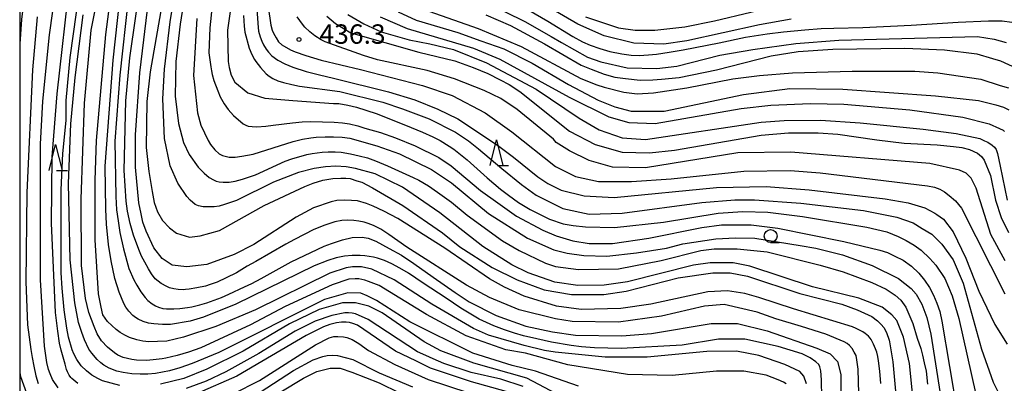
# Model space of a CAD drawing. Extents: x -16000 to -14000, y 87000 to 88500.
# Drawn here: x -16000 to -15810, y 87628 to 87699 of the extents above; entities that cross this region are included whole.
import ezdxf
from ezdxf.enums import TextEntityAlignment as Align

# ---------------------------------------------------------------- set-up
doc = ezdxf.new("R2010")
doc.units = 0
for name, color, linetype in [('6331000', 3, 'Continuous'), ('6332000', 3, 'Continuous'), ('7101000', 2, 'Continuous'), ('7102000', 6, 'Continuous'), ('7312000', 1, 'Continuous'), ('999', 7, 'Continuous')]:
    doc.layers.add(name, color=color, linetype=linetype)
doc.styles.add('PlotAnnotation', font='MS Gothic.ttf')

# ---------------------------------------------------------------- blocks, each defined once
blk = doc.blocks.new('633100')
at = {"layer": '6331000'}
blk.add_lwpolyline([(0, -0.5), (0.67, -0.5)], dxfattribs=at)
blk.add_circle((0, 0), 0.5, dxfattribs=at)
blk = doc.blocks.new('633200')
at = {"layer": '6332000'}
for points in [[(-0.5, -1), (0, 1), (0.5, -1)], [(0.08, -1), (0.92, -1)]]:
    blk.add_lwpolyline(points, dxfattribs=at)
blk = doc.blocks.new('731200')
at = {"layer": '7312000'}
blk.add_circle((0, 0), 0.15, dxfattribs=at)

msp = doc.modelspace()

# ---------------------------------------------------------------- linework, layer by layer
at = {"layer": '7101000', "flags": 128}
for points in [[(-15957.27, 87714.96), (-15959.82, 87696.71), (-15959.73, 87690.67), (-15959.52, 87689.51), (-15959.15, 87688.01), (-15958.44, 87686.65), (-15955.9, 87684.57), (-15952.66, 87683.54), (-15947.24, 87683.09), (-15939.34, 87682.54), (-15938.36, 87682.49), (-15936.6, 87682.23), (-15934.9, 87681.82), (-15931.14, 87680.58), (-15925.47, 87678.32), (-15922.15, 87676.95), (-15920.17, 87676.09), (-15918.75, 87675.38), (-15916.99, 87674.29), (-15916.13, 87673.69), (-15913.54, 87671.66), (-15909.66, 87668.15), (-15907.1, 87665.94), (-15905.57, 87664.77), (-15903.63, 87663.4), (-15901.36, 87662.01), (-15897.61, 87660.16), (-15894.97, 87659.27), (-15893.03, 87658.9), (-15890.65, 87658.67), (-15885.05, 87658.57), (-15875.57, 87659.55), (-15865.03, 87661.32), (-15860.24, 87661.65), (-15855.45, 87661.49), (-15848.74, 87660.7), (-15836.28, 87658.64), (-15832.44, 87657.68), (-15830.26, 87656.83), (-15828.69, 87656.06), (-15827.19, 87655.14), (-15825.83, 87654.19), (-15824.13, 87652.52), (-15822.99, 87651.27), (-15821.25, 87648.66), (-15819.81, 87645.3), (-15818.53, 87640.98), (-15815.32, 87626.58)], [(-15992.59, 87627.53), (-15993.69, 87629.15), (-15994.14, 87630.24), (-15994.42, 87631.1), (-15994.73, 87632.41), (-15995.19, 87635.6), (-15996, 87648.4), (-15996.01, 87674.65), (-15995.54, 87682.98), (-15994.27, 87695.78), (-15992.2, 87710.51)], [(-15847.98, 87628.33), (-15848.46, 87629.77), (-15849.26, 87630.73), (-15852.14, 87632.03), (-15857.19, 87633.8), (-15861.5, 87634.6), (-15867.25, 87634.59), (-15878.75, 87633.45), (-15886.89, 87633.44), (-15896.51, 87634.44), (-15898.59, 87634.79), (-15902.51, 87635.7), (-15909.42, 87637.73), (-15912.29, 87639.01), (-15920.36, 87643.74), (-15927.63, 87648.43), (-15931.94, 87650.51), (-15933.92, 87650.94), (-15934.9, 87650.97), (-15935.69, 87650.94), (-15936.92, 87650.73), (-15940.09, 87649.69), (-15954.46, 87642.63), (-15962.12, 87639.42), (-15968.35, 87637.33), (-15971.57, 87636.56), (-15973.38, 87636.47), (-15975.07, 87636.46), (-15976.18, 87636.59), (-15977.37, 87636.8), (-15978.75, 87637.28), (-15979.71, 87637.71), (-15980.59, 87638.21), (-15981.33, 87638.82), (-15983.01, 87640.35), (-15983.92, 87641.65), (-15984.26, 87643.16), (-15984.76, 87645.74), (-15985.43, 87656.14), (-15985.44, 87667.67), (-15985.13, 87675.35), (-15983.38, 87695.84), (-15981.63, 87709.29)], [(-15972.7, 87700.42), (-15974.77, 87688.67), (-15975.41, 87682.91), (-15975.53, 87674.02), (-15975.02, 87669.37), (-15974.43, 87665.49), (-15974.01, 87663.35), (-15973.38, 87661.55), (-15972.42, 87659.87), (-15971.07, 87658.49), (-15969.73, 87657.48), (-15967.17, 87656.68), (-15965.15, 87656.94), (-15961.41, 87657.96), (-15952.78, 87662.77), (-15944.91, 87666.5), (-15943.3, 87667.12), (-15941.42, 87667.67), (-15939.49, 87668.03), (-15937.93, 87668.09), (-15936.95, 87668.08), (-15936.16, 87667.99), (-15934.84, 87667.6), (-15933.91, 87667.3), (-15931.84, 87666.21), (-15925.95, 87662.81), (-15918.28, 87657.54), (-15914.92, 87654.82), (-15908.69, 87650.83), (-15903.9, 87648.44), (-15898.63, 87646.52), (-15893.36, 87645.57), (-15887.13, 87645.58), (-15882.82, 87646.22), (-15872.76, 87648.8), (-15866.05, 87649.77), (-15862.69, 87649.77), (-15859.34, 87649.14), (-15849.27, 87645.79), (-15841.13, 87643.72), (-15838.15, 87642.65), (-15835.31, 87641.31), (-15834.26, 87640.52), (-15833.52, 87639.81), (-15833.02, 87639.21), (-15832.5, 87638.23), (-15832.01, 87636.77), (-15831.95, 87636.42), (-15831.3, 87632.57), (-15828.75, 87605.05)], [(-15940.66, 87699.39), (-15939, 87698.02), (-15936.03, 87696.16), (-15922.86, 87692.43), (-15915.94, 87690.75), (-15912.35, 87689.46), (-15909.52, 87688.29), (-15907.15, 87687.09), (-15905.43, 87686.2), (-15903.38, 87684.82), (-15893.74, 87677.2), (-15888.83, 87674.57), (-15883.56, 87673.14), (-15878.29, 87672.99), (-15873.5, 87673.47), (-15856.73, 87676.38), (-15851.46, 87676.86), (-15845.71, 87676.87), (-15841.88, 87676.56), (-15834.38, 87675.51), (-15829.07, 87674.85), (-15822.74, 87674.52), (-15819.54, 87674.22), (-15817.94, 87674), (-15816.45, 87673.63), (-15814.91, 87672.9), (-15814.15, 87672.27), (-15813.6, 87671.56), (-15812.43, 87668.61), (-15811.47, 87663.81), (-15810.35, 87660.45), (-15808.91, 87657.57)], [(-15909.93, 87699.67), (-15905.14, 87697.6), (-15898.57, 87694.09), (-15891.51, 87689.94), (-15889.56, 87689.13), (-15887.07, 87688.19), (-15884.99, 87687.64), (-15882.95, 87687.34), (-15880.13, 87687.02), (-15877.68, 87687.1), (-15875.99, 87687.23), (-15872.55, 87687.56), (-15865.36, 87689.01), (-15854.82, 87691.75), (-15849.55, 87692.55), (-15842.85, 87693.04), (-15828.95, 87693.22), (-15821.28, 87692.91), (-15815.05, 87692.12), (-15812, 87691.25), (-15810.45, 87690.78), (-15807.41, 87689.34)], [(-15906, 87626.82), (-15912.7, 87628.73), (-15920.59, 87631.32), (-15923.44, 87632.75), (-15927.4, 87634.64), (-15934.75, 87639.65), (-15935.63, 87640.01), (-15936.27, 87640.19), (-15936.94, 87640.21), (-15937.8, 87640.23), (-15938.79, 87640.11), (-15940.07, 87639.79), (-15941.31, 87639.36), (-15944.65, 87637.66), (-15958.06, 87629.8), (-15965.73, 87626.42)]]:
    msp.add_lwpolyline(points, dxfattribs=at)
at = {"layer": '7102000', "flags": 128}
for points in [[(-16000, 87779.71), (-15999.64, 87779.71), (-15998.36, 87779.39), (-15997.72, 87778.91), (-15997.4, 87777.63), (-15997.55, 87759.71), (-15996.74, 87746.26), (-15995.62, 87734.1), (-15995.61, 87727.7), (-15996.25, 87721.3), (-15997.05, 87716.61), (-15998.52, 87708.39), (-15999.63, 87698.79), (-16000, 87694.03)], [(-15980.62, 87627.98), (-15983.97, 87628.92), (-15984.88, 87629.34), (-15986.05, 87629.99), (-15987.11, 87630.81), (-15988.1, 87631.78), (-15988.94, 87633.03), (-15989.52, 87634.1), (-15989.85, 87634.92), (-15990.55, 87637.31), (-15990.88, 87639.1), (-15991.42, 87642.6), (-15991.79, 87646.84), (-15991.96, 87649.8), (-15991.97, 87665.81), (-15991.66, 87672.85), (-15991.02, 87679.26), (-15991.02, 87683.1), (-15990.23, 87691.42), (-15985.93, 87722.16)], [(-15851.92, 87628.32), (-15852.39, 87628.67), (-15853.45, 87629.12), (-15855.75, 87629.96), (-15860.06, 87630.76), (-15865.33, 87630.75), (-15873.95, 87629.94), (-15882.58, 87630.09), (-15894.08, 87631.99), (-15902.23, 87634.22), (-15906.06, 87634.86), (-15913.73, 87637.57), (-15921.4, 87641.72), (-15930.51, 87647.31), (-15932.61, 87648.1), (-15933.31, 87648.33), (-15934.48, 87648.6), (-15935.16, 87648.65), (-15936.38, 87648.54), (-15939.61, 87647.45), (-15948.71, 87643.28), (-15955.42, 87639.75), (-15965, 87635.26), (-15967.38, 87634.46), (-15969.59, 87633.8), (-15971.77, 87633.26), (-15972.46, 87633.12), (-15973.66, 87632.99), (-15975.42, 87632.85), (-15977.4, 87632.89), (-15978.34, 87633.03), (-15980, 87633.43), (-15981.01, 87633.88), (-15981.66, 87634.28), (-15983.04, 87635.41), (-15984.2, 87636.66), (-15985.01, 87637.98), (-15985.62, 87639.43), (-15986.62, 87642.08), (-15987.28, 87644.82), (-15988.08, 87651.22), (-15988.09, 87664.02), (-15987.46, 87682.59), (-15986.19, 87696.68), (-15983.01, 87712.69)], [(-15966.78, 87711.76), (-15969, 87697.83), (-15969.8, 87690.63), (-15969.95, 87683.91), (-15969.31, 87678.63), (-15968.36, 87674.96), (-15967.22, 87672.69), (-15965.49, 87670.18), (-15964.37, 87669.03), (-15963.38, 87668.24), (-15962.57, 87667.74), (-15962.02, 87667.49), (-15961.45, 87667.36), (-15960.71, 87667.31), (-15960.07, 87667.29), (-15959.53, 87667.32), (-15958.37, 87667.5), (-15956.92, 87667.9), (-15954.45, 87668.72), (-15948.73, 87671.38), (-15947.42, 87671.85), (-15944.54, 87672.66), (-15943.51, 87672.88), (-15941.54, 87673.11), (-15940.41, 87673.18), (-15939.06, 87673.16), (-15937.91, 87673.09), (-15936.07, 87672.81), (-15934.41, 87672.42), (-15932.76, 87671.99), (-15931.22, 87671.41), (-15928.91, 87670.49), (-15923.96, 87668.22), (-15922.87, 87667.7), (-15921.03, 87666.59), (-15919.24, 87665.35), (-15916.55, 87663.46), (-15913.56, 87660.94), (-15906.69, 87655.98), (-15903.49, 87654.07), (-15898.38, 87651.67), (-15896.46, 87651.03), (-15891.99, 87650.4), (-15884.32, 87650.57), (-15876.02, 87652.18), (-15868.35, 87654.11), (-15865.8, 87654.44), (-15861.33, 87654.44), (-15855.58, 87653.81), (-15845.35, 87651.26), (-15840.88, 87649.99), (-15835.33, 87647.94), (-15832.55, 87646.6), (-15830.8, 87645.44), (-15829.75, 87644.52), (-15828.74, 87643.14), (-15827.44, 87639.98), (-15826.55, 87637.17), (-15825.88, 87635.16), (-15825.52, 87633.88), (-15825.23, 87632.4), (-15824.86, 87630.77), (-15824.56, 87628.22)], [(-15837.82, 87626.42), (-15838.01, 87631.13), (-15838.23, 87632.97), (-15838.38, 87633.81), (-15838.75, 87634.46), (-15839.13, 87635.15), (-15839.65, 87635.76), (-15840.11, 87636.1), (-15840.71, 87636.44), (-15844.21, 87637.9), (-15848.9, 87639.42), (-15853.87, 87640.91), (-15857.47, 87642.2), (-15863.86, 87643.63), (-15867.69, 87643.31), (-15875.99, 87641.38), (-15884.3, 87640.25), (-15893.24, 87640.39), (-15896.44, 87640.87), (-15903.46, 87642.62), (-15909.22, 87645.01), (-15913.69, 87647.41), (-15925.19, 87654.75), (-15928.66, 87657.2), (-15930.24, 87658.21), (-15931.65, 87658.91), (-15932.69, 87659.33), (-15933.42, 87659.57), (-15934.49, 87659.8), (-15935.46, 87659.92), (-15936.74, 87659.96), (-15937.77, 87659.88), (-15939.09, 87659.65), (-15941.06, 87659.02), (-15943.18, 87658.18), (-15946.92, 87656.25), (-15948.57, 87655.3), (-15954.39, 87651.98), (-15956.02, 87651.05), (-15958.13, 87649.78), (-15960.11, 87648.78), (-15961.83, 87647.99), (-15963.18, 87647.51), (-15964.09, 87647.23), (-15965.79, 87646.87), (-15967.27, 87646.6), (-15967.97, 87646.53), (-15968.37, 87646.52), (-15969.4, 87646.58), (-15970.22, 87646.69), (-15971.03, 87646.88), (-15971.57, 87647.12), (-15972.66, 87647.7), (-15973.27, 87648.15), (-15973.82, 87648.65), (-15974.54, 87649.61), (-15975.09, 87650.53), (-15975.85, 87651.87), (-15976.44, 87653.01), (-15977, 87654.32), (-15977.99, 87657.06), (-15978.67, 87659.29), (-15979.19, 87661.73), (-15979.42, 87663.62), (-15979.83, 87669.57), (-15979.52, 87683.01), (-15978.72, 87691.34), (-15976.34, 87707.98)], [(-15826.64, 87618.16), (-15828.09, 87632.24), (-15829.21, 87637.36), (-15830.49, 87640.56), (-15831.45, 87641.68), (-15833.37, 87643.12), (-15837.84, 87644.87), (-15846.79, 87647.1), (-15858.93, 87651.09), (-15862.12, 87651.72), (-15866.6, 87651.72), (-15869.79, 87651.23), (-15882.56, 87648.01), (-15887.04, 87647.37), (-15892.15, 87647.36), (-15896.62, 87647.99), (-15901.73, 87649.75), (-15904.93, 87651.34), (-15910.52, 87654.86), (-15918.83, 87661.41), (-15926.02, 87666.36), (-15931.29, 87668.91), (-15935.09, 87669.98), (-15936.89, 87670.27), (-15938.91, 87670.38), (-15940.91, 87670.3), (-15943.08, 87669.93), (-15946.15, 87669.21), (-15950.94, 87667.29), (-15958.12, 87663.76), (-15960.43, 87662.98), (-15961.46, 87662.66), (-15962.4, 87662.52), (-15963.45, 87662.52), (-15964.56, 87662.55), (-15965.45, 87662.75), (-15966.12, 87663.01), (-15967.09, 87663.8), (-15967.68, 87664.52), (-15969.46, 87667.1), (-15970.9, 87670.46), (-15972.02, 87675.74), (-15972.35, 87683.42), (-15972.03, 87689.19), (-15970.92, 87698.31), (-15969.17, 87708.88)], [(-15988.76, 87628.38), (-15989.91, 87629.34), (-15990.09, 87629.57), (-15990.42, 87629.99), (-15990.77, 87630.61), (-15990.95, 87631.1), (-15991.23, 87632.1), (-15991.98, 87634.85), (-15992.3, 87636.21), (-15992.66, 87638.49), (-15993.06, 87642.1), (-15993.87, 87659.39), (-15993.71, 87672.19), (-15992.76, 87684.36), (-15990.22, 87706.77)], [(-15844.99, 87625.62), (-15845.06, 87629.06), (-15845.18, 87630.83), (-15845.36, 87631.58), (-15845.57, 87632.05), (-15846.13, 87632.54), (-15847.26, 87633.37), (-15848.77, 87634.14), (-15853.47, 87635.53), (-15859.86, 87636.96), (-15864.97, 87636.95), (-15871.99, 87635.82), (-15883.8, 87635.17), (-15888.92, 87635.25), (-15891.44, 87635.47), (-15893.46, 87635.76), (-15897.25, 87636.4), (-15900.06, 87637.01), (-15902.64, 87637.6), (-15904.36, 87638.11), (-15906.35, 87638.74), (-15908.37, 87639.5), (-15911.23, 87640.83), (-15914.75, 87642.97), (-15917.57, 87644.86), (-15922.05, 87647.8), (-15924.89, 87649.69), (-15926.57, 87650.69), (-15928.11, 87651.51), (-15929.52, 87652.15), (-15930.83, 87652.64), (-15931.63, 87652.8), (-15933.28, 87653.08), (-15934.22, 87653.15), (-15935.77, 87653.14), (-15937.23, 87653.01), (-15938.84, 87652.69), (-15940.45, 87652.19), (-15943.1, 87651.16), (-15958.25, 87643.71), (-15964.51, 87641.18), (-15967.07, 87640.45), (-15970.87, 87639.82), (-15972.4, 87639.76), (-15974.11, 87639.9), (-15975.12, 87640.05), (-15976.11, 87640.34), (-15977.09, 87640.8), (-15977.65, 87641.16), (-15978.12, 87641.52), (-15978.93, 87642.39), (-15979.47, 87643.17), (-15979.85, 87643.82), (-15980.79, 87646.05), (-15981.59, 87648.66), (-15982.33, 87652.08), (-15982.84, 87655.28), (-15983.25, 87659.22), (-15983.38, 87662.08), (-15983.5, 87670.4), (-15981.91, 87690.89), (-15980.17, 87706.9)], [(-15979.05, 87702.74), (-15980.63, 87688.02), (-15981.59, 87675.21), (-15981.41, 87664.53), (-15981.3, 87661.95), (-15981, 87659.85), (-15980.62, 87657.58), (-15979.95, 87654.42), (-15978.92, 87650.64), (-15977.95, 87648.41), (-15977.38, 87647.4), (-15976.57, 87646.1), (-15975.78, 87644.99), (-15975.22, 87644.43), (-15974.39, 87643.79), (-15973.75, 87643.39), (-15973.2, 87643.15), (-15972.35, 87642.91), (-15971.61, 87642.83), (-15970.19, 87642.83), (-15969.06, 87642.86), (-15967.58, 87643.06), (-15966.73, 87643.19), (-15965.16, 87643.57), (-15963.85, 87643.96), (-15960.99, 87645.02), (-15959.6, 87645.64), (-15956.54, 87647.05), (-15955.16, 87647.73), (-15953.33, 87648.67), (-15947.55, 87651.89), (-15941.16, 87654.94), (-15939.75, 87655.47), (-15937.64, 87656.18), (-15935.76, 87656.59), (-15933.84, 87656.65), (-15932.69, 87656.45), (-15931.15, 87655.92), (-15928.63, 87654.5), (-15926.23, 87653.21), (-15923.86, 87651.59), (-15920.12, 87648.91), (-15915.82, 87645.96), (-15913.16, 87644.15), (-15907.93, 87641.54), (-15902.18, 87639.46), (-15897.07, 87638.35), (-15892.6, 87637.72), (-15883.65, 87637.57), (-15877.9, 87638.06), (-15866.41, 87639.99), (-15861.29, 87640), (-15855.54, 87638.57), (-15845.96, 87635.22), (-15843.4, 87634.1), (-15841.96, 87632.66), (-15841.32, 87630.1), (-15841.31, 87609.62)], [(-15833.58, 87628.35), (-15833.79, 87630.78), (-15834.06, 87632.79), (-15834.19, 87633.6), (-15834.38, 87634.44), (-15834.61, 87635.09), (-15835.01, 87636.01), (-15835.46, 87636.86), (-15835.65, 87637.16), (-15835.97, 87637.51), (-15836.61, 87638.05), (-15837.08, 87638.36), (-15838.34, 87639.03), (-15839.06, 87639.36), (-15850.45, 87642.82), (-15857.15, 87645.01), (-15859.86, 87645.8), (-15863.22, 87646.28), (-15867.05, 87646.11), (-15878.07, 87643.7), (-15883.82, 87642.89), (-15891.49, 87642.72), (-15896.28, 87643.35), (-15902.51, 87645.26), (-15906.34, 87647.02), (-15909.22, 87648.62), (-15917.85, 87654.53), (-15926.96, 87660.28), (-15929.64, 87661.73), (-15931.68, 87662.69), (-15932.97, 87663.19), (-15934.72, 87663.67), (-15935.9, 87663.79), (-15937.23, 87663.83), (-15938.69, 87663.74), (-15939.79, 87663.49), (-15943.25, 87662.34), (-15946.6, 87660.57), (-15954.74, 87655.28), (-15958.58, 87653.35), (-15963.85, 87651.42), (-15967.68, 87650.94), (-15970.55, 87651.25), (-15972.47, 87652.53), (-15974.07, 87654.61), (-15975.53, 87657.82), (-15976.18, 87659.58), (-15976.54, 87661.18), (-15976.95, 87663.33), (-15977.59, 87670.21), (-15977.6, 87676.45), (-15976.8, 87688.46), (-15975.06, 87702.86)], [(-15850.94, 87698.8), (-15857.02, 87697.72), (-15871.08, 87694.66), (-15875.55, 87694.01), (-15881.3, 87694.16), (-15887.05, 87695.6), (-15892.16, 87697.83), (-15900.47, 87702.78)], [(-15962.8, 87701.47), (-15963.27, 87697.15), (-15963.43, 87692.35), (-15963.09, 87689.63), (-15962.96, 87688.84), (-15962.8, 87688.16), (-15962.48, 87686.99), (-15961.72, 87684.99), (-15961.28, 87683.82), (-15960.49, 87682.44), (-15959.69, 87681.33), (-15958.69, 87680.18), (-15956.79, 87678.6), (-15956.3, 87678.33), (-15955.84, 87678.15), (-15955.09, 87678.05), (-15954.19, 87678.04), (-15952.44, 87678.11), (-15950.99, 87678.33), (-15947.29, 87678.81), (-15945.39, 87679), (-15943.71, 87679.07), (-15939.26, 87678.94), (-15937.63, 87678.76), (-15936.28, 87678.56), (-15934.69, 87678.22), (-15933.3, 87677.78), (-15930.29, 87676.92), (-15927.37, 87675.91), (-15923.56, 87674.31), (-15919.02, 87672.08), (-15916.62, 87670.48), (-15910.94, 87665.72), (-15907.62, 87663.3), (-15904, 87660.74), (-15898.88, 87658.02), (-15896.33, 87656.91), (-15893.13, 87655.95), (-15889.94, 87655.47), (-15885.46, 87655.48), (-15878.44, 87656.45), (-15868.22, 87658.54), (-15864.38, 87659.03), (-15858.63, 87659.04), (-15853.52, 87658.4), (-15840.74, 87655.86), (-15833.79, 87654.13), (-15832.32, 87653.68), (-15830.87, 87653.03), (-15829.3, 87652.26), (-15827.7, 87651.08), (-15826.28, 87649.72), (-15825.14, 87648.34), (-15824.2, 87646.97), (-15823.43, 87645.45), (-15822.8, 87643.89), (-15822.18, 87642.32), (-15821.8, 87640.44), (-15818.84, 87622.92)], [(-15954.16, 87700.76), (-15953.95, 87697.2), (-15953.86, 87696.48), (-15953.51, 87695.38), (-15953.23, 87694.57), (-15952.92, 87693.88), (-15952.38, 87693.01), (-15951.94, 87692.45), (-15951.26, 87691.72), (-15950.12, 87690.9), (-15948.77, 87690.18), (-15947.24, 87689.53), (-15944.67, 87688.72), (-15942.04, 87688.04), (-15939.35, 87687.44), (-15928.75, 87684.8), (-15923.64, 87683.2), (-15919.17, 87681.45), (-15915.33, 87679.53), (-15907.67, 87674.48), (-15904.59, 87672.13), (-15899.85, 87668.32), (-15897.93, 87667.04), (-15895.38, 87665.76), (-15890.91, 87664.65), (-15885.15, 87664.33), (-15865.35, 87666.28), (-15855.77, 87666.45), (-15847.46, 87665.83), (-15832.77, 87664.09), (-15828.29, 87663.29), (-15825.1, 87662.33), (-15823.19, 87661.34), (-15822.79, 87661.09), (-15821.51, 87660.13), (-15819.59, 87657.73), (-15817.2, 87652.62), (-15814.64, 87646.22), (-15811.6, 87639.82), (-15809.2, 87635.98)], [(-15951.97, 87701.19), (-15951.45, 87697.69), (-15951.23, 87696.73), (-15950.95, 87696.11), (-15950.46, 87695.19), (-15950.02, 87694.44), (-15949.32, 87693.86), (-15947.7, 87692.9), (-15946.76, 87692.49), (-15944.73, 87691.78), (-15941.77, 87690.91), (-15934.15, 87689.12), (-15922.18, 87685.97), (-15916.43, 87684.06), (-15910.03, 87680.71), (-15904.92, 87677.03), (-15896.45, 87670.32), (-15892.62, 87668.41), (-15888.14, 87667.45), (-15881.76, 87667.46), (-15874.09, 87667.95), (-15860.04, 87669.41), (-15851.09, 87669.58), (-15845.34, 87669.11), (-15824.58, 87666.58), (-15823.25, 87666.32), (-15822.22, 87665.97), (-15821.28, 87665.42), (-15820.41, 87664.74), (-15819.2, 87663.69), (-15817.98, 87662.29), (-15809.62, 87645.71)], [(-15920.97, 87700.38), (-15911.39, 87697.03), (-15903.08, 87693.52), (-15891.56, 87687.38), (-15888.49, 87686.1), (-15887.08, 87685.67), (-15883.25, 87684.72), (-15880.69, 87684.4), (-15877.5, 87684.56), (-15871.11, 87685.53), (-15862.17, 87687.3), (-15857.06, 87687.95), (-15850.67, 87688.44), (-15839.17, 87688.78), (-15827.03, 87688.79), (-15822.56, 87688.48), (-15814.25, 87687.21), (-15810.52, 87686), (-15808.92, 87685.52)], [(-15910.09, 87702.2), (-15902.42, 87698.37), (-15897.31, 87695.5), (-15895.33, 87694.31), (-15890.28, 87691.51), (-15887.72, 87690.55), (-15882.61, 87689.44), (-15876.86, 87689.28), (-15873.03, 87689.77), (-15864.73, 87691.86), (-15858.34, 87692.99), (-15850.03, 87694.12), (-15841.73, 87694.77), (-15814.89, 87695.45), (-15811.7, 87694.97), (-15809.37, 87694.29)], [(-15902.84, 87701.26), (-15897.96, 87698.42), (-15893.14, 87695.46), (-15891.22, 87694.42), (-15889.74, 87693.77), (-15887.87, 87693.13), (-15885.95, 87692.6), (-15883.64, 87692.11), (-15881.86, 87691.87), (-15880.27, 87691.8), (-15878.52, 87691.9), (-15876.98, 87692.05), (-15874.5, 87692.42), (-15871.81, 87692.87), (-15864.85, 87694.28), (-15859.78, 87695.35), (-15855.57, 87696.01), (-15852.4, 87696.36), (-15848.27, 87696.79), (-15845.1, 87697.04), (-15842.65, 87697.07), (-15837.05, 87697.21), (-15827.75, 87697.65), (-15818.66, 87698.24), (-15812.78, 87698.53), (-15810.16, 87698.49), (-15808.3, 87698.23)], [(-15890.67, 87699.25), (-15884.28, 87697.18), (-15881.08, 87696.7), (-15877.25, 87696.71), (-15871.5, 87697.36), (-15865.75, 87698.48), (-15851.7, 87701.86)], [(-15996.6, 87699.27), (-15997.55, 87689.03), (-15998.65, 87665.34), (-15998.8, 87648.05), (-15998.48, 87639.73), (-15997.83, 87634.93), (-15997.6, 87633.39), (-15997.26, 87631.73), (-15996.85, 87629.89), (-15996.43, 87628.35)], [(-15892.03, 87627.88), (-15900.33, 87630.75), (-15904.81, 87631.86), (-15912.47, 87634.25), (-15924.62, 87640.32), (-15931.03, 87644.45), (-15932.86, 87645.36), (-15934.1, 87645.85), (-15936.6, 87645.91), (-15941.07, 87644.62), (-15961.51, 87634.35), (-15966.69, 87632.26), (-15969.06, 87631.4), (-15971.08, 87630.84), (-15973.77, 87630.34), (-15975.23, 87630.21), (-15976.75, 87630.19), (-15978.32, 87630.24), (-15979.98, 87630.5), (-15981.26, 87630.79), (-15982.73, 87631.33), (-15983.76, 87631.93), (-15984.35, 87632.38), (-15985.01, 87633), (-15986.09, 87634.26), (-15986.64, 87635.01), (-15987.5, 87636.85), (-15987.98, 87638.25), (-15988.63, 87640.2), (-15989.36, 87643.98), (-15990.25, 87652.31), (-15990.57, 87667.04), (-15990.1, 87678.56), (-15989.31, 87687.52), (-15987.72, 87699.69)], [(-15965.79, 87698.96), (-15966.42, 87687.91), (-15965.62, 87680.71), (-15964.98, 87678.31), (-15963.57, 87675.36), (-15963.12, 87674.61), (-15962.29, 87673.59), (-15961.47, 87672.82), (-15960.78, 87672.48), (-15959.51, 87672.12), (-15958.35, 87672.12), (-15957.08, 87672.31), (-15954.91, 87672.72), (-15947.16, 87675.18), (-15945.35, 87675.62), (-15943.71, 87675.88), (-15942.7, 87676), (-15941, 87676.06), (-15939.38, 87676.07), (-15937.7, 87676), (-15936.2, 87675.81), (-15930.96, 87674.36), (-15926.64, 87672.76), (-15920.41, 87669.73), (-15916.58, 87667.17), (-15909.39, 87661.26), (-15901.88, 87656.47), (-15896.76, 87654.24), (-15894.21, 87653.6), (-15891.01, 87653.12), (-15886.54, 87652.97), (-15880.79, 87653.62), (-15875.04, 87654.58), (-15871.85, 87655.39), (-15865.49, 87656.37), (-15861.68, 87656.53), (-15857.94, 87656.45), (-15849.2, 87655.05), (-15846.14, 87654.57), (-15841.02, 87653.29), (-15835.27, 87651.22), (-15830.16, 87648.66), (-15827.76, 87646.75), (-15826.8, 87645.63), (-15825.68, 87643.71), (-15824.72, 87641.15), (-15823.92, 87637.95), (-15822.16, 87626.43)], [(-15956.76, 87699.55), (-15956.62, 87697.45), (-15956.52, 87696.33), (-15955.67, 87693.21), (-15955.17, 87692.02), (-15954.65, 87691.03), (-15954.38, 87690.63), (-15953.49, 87689.49), (-15952.4, 87688.27), (-15951.79, 87687.79), (-15951.06, 87687.33), (-15950.1, 87686.91), (-15949.05, 87686.58), (-15947.42, 87686.17), (-15945.9, 87685.87), (-15938.15, 87684.83), (-15929.84, 87682.76), (-15926.01, 87681.49), (-15920.89, 87679.57), (-15915.76, 87676.96), (-15913.27, 87675.28), (-15911.33, 87673.77), (-15906.84, 87669.95), (-15903.03, 87666.85), (-15900.17, 87664.79), (-15895.06, 87662.24), (-15889.94, 87661.13), (-15883.56, 87661.3), (-15868.22, 87663.4), (-15861.84, 87663.89), (-15858, 87663.89), (-15849.06, 87663.26), (-15836.92, 87661.84), (-15830.53, 87660.57), (-15827.33, 87659.45), (-15825.59, 87658.38), (-15823.75, 87657.25), (-15821.83, 87655.33), (-15819.59, 87652.29), (-15817.67, 87647.81), (-15814.15, 87635.01), (-15811.91, 87628.61), (-15810.63, 87626.06)], [(-15809.6, 87652.07), (-15812.32, 87657.18), (-15815.2, 87666.14), (-15816.16, 87668.06), (-15817.12, 87669.02), (-15818.4, 87669.66), (-15824.15, 87670.93), (-15850.98, 87673.14), (-15861.2, 87672.96), (-15879.09, 87670.06), (-15885.48, 87670.21), (-15889.95, 87671.48), (-15893.79, 87673.4), (-15896.34, 87675), (-15896.82, 87675.64), (-15903.85, 87681.39), (-15907.05, 87683.47), (-15910.25, 87685.06), (-15916, 87687.29), (-15921.27, 87688.89), (-15930.85, 87690.96), (-15933.57, 87691.8), (-15940.96, 87694.42), (-15941.74, 87694.84), (-15942.96, 87695.58), (-15943.94, 87696.38), (-15944.91, 87697.25), (-15945.35, 87697.84), (-15946.39, 87699.25)], [(-15936.61, 87699.7), (-15933.51, 87697.92), (-15930.14, 87696.41), (-15924.76, 87694.84), (-15920.77, 87694.09), (-15916.16, 87692.94), (-15909.77, 87690.39), (-15900.18, 87685.28), (-15891.87, 87679.69), (-15888.04, 87677.46), (-15883.56, 87675.86), (-15879.09, 87675.55), (-15856.73, 87678.94), (-15852.26, 87679.26), (-15845.23, 87679.27), (-15837.57, 87678.8), (-15825.43, 87677.54), (-15819.04, 87676.75), (-15814.47, 87675.73), (-15813.54, 87675.33), (-15812.92, 87675.04), (-15812.07, 87674.49), (-15811.62, 87674.1), (-15811.33, 87673.63), (-15811.07, 87672.86), (-15810.55, 87670.4), (-15809.16, 87663.8)], [(-15930.37, 87699.3), (-15925.12, 87697.01), (-15912.34, 87693.19), (-15907.23, 87691.11), (-15893.81, 87683.77), (-15886.14, 87679.94), (-15882.31, 87678.82), (-15877.19, 87678.67), (-15860.59, 87681.57), (-15854.84, 87682.22), (-15847.17, 87682.55), (-15840.78, 87682.4), (-15828, 87681.3), (-15817.78, 87679.87), (-15812.67, 87678.6), (-15810.64, 87677.7), (-15809.94, 87677.34), (-15809.7, 87677.12)], [(-15926.88, 87700.26), (-15923.37, 87698.61), (-15915.33, 87696.23), (-15910.87, 87694.64), (-15906.48, 87693.06), (-15901, 87690.32), (-15893.97, 87686.17), (-15888.22, 87683.14), (-15885.02, 87681.86), (-15881.83, 87681.06), (-15875.44, 87681.07), (-15860.11, 87684.29), (-15851.16, 87685.43), (-15840.94, 87685.28), (-15823.05, 87684.02), (-15814.75, 87683.08), (-15811.36, 87682.26), (-15809.89, 87681.84), (-15808.84, 87681.31)], [(-15896.27, 87626.41), (-15902.03, 87629.44), (-15912.25, 87632.31), (-15918.64, 87634.7), (-15921.84, 87636.45), (-15929.98, 87642.05), (-15932.54, 87643.32), (-15935.1, 87643.96), (-15937.65, 87643.96), (-15942.12, 87642.67), (-15947.87, 87639.94), (-15956.81, 87634.65), (-15963.84, 87631.12), (-15968.31, 87629.35), (-15972.78, 87628.22)], [(-15902.7, 87627.77), (-15907.02, 87629.2), (-15912.77, 87630.48), (-15918.04, 87632.23), (-15920.11, 87633.15), (-15921.5, 87633.79), (-15923.13, 87634.52), (-15932.68, 87640.74), (-15935.08, 87641.85), (-15935.73, 87641.96), (-15936.48, 87642.04), (-15937.16, 87642.02), (-15939.71, 87641.54), (-15942.9, 87640.41), (-15946.74, 87638.49), (-15953.76, 87634.15), (-15960.15, 87630.62), (-15963.98, 87628.86), (-15967.81, 87627.41)], [(-15958.78, 87626.4), (-15953.67, 87628.97), (-15942.81, 87635.87), (-15940.18, 87637.23), (-15939.27, 87637.45), (-15938.51, 87637.47), (-15937.45, 87637.4), (-15936.79, 87637.28), (-15935.75, 87636.86), (-15934.45, 87636.12), (-15932.59, 87634.76), (-15927.48, 87632.05), (-15921.09, 87629.17), (-15913.42, 87626.62)], [(-15953.51, 87626.73), (-15947.12, 87630.9), (-15943.29, 87632.98), (-15941.42, 87633.62), (-15940.59, 87633.8), (-15939.59, 87633.85), (-15938.56, 87633.82), (-15935.62, 87633), (-15930.51, 87630.44), (-15924.12, 87627.73)], [(-16000, 87630.53), (-15999.83, 87629.71), (-15998.71, 87626.51)], [(-15953.91, 87624.12), (-15945.13, 87629.41), (-15942.57, 87630.7), (-15940.02, 87631.34), (-15938.1, 87631.34), (-15935.79, 87630.6), (-15930.54, 87628.49), (-15926.6, 87626.56)]]:
    msp.add_lwpolyline(points, dxfattribs=at)
at = {"layer": '999', "flags": 128}
msp.add_lwpolyline([(-16000, 87000), (-14000, 87000), (-14000, 88500), (-16000, 88500)], close=True, dxfattribs=at)

# ---------------------------------------------------------------- block references
at = {"layer": '6331000', "xscale": 2.5, "yscale": 2.5, "zscale": 2.5}
msp.add_blockref('633100', (-15854.89, 87656.89), dxfattribs=at)
at = {"layer": '6332000', "xscale": 2.5, "yscale": 2.5, "zscale": 2.5}
for p in [(-15993.06, 87672.07), (-15907.86, 87673.01)]:
    msp.add_blockref('633200', p, dxfattribs=at)
at = {"layer": '7312000', "xscale": 2.5, "yscale": 2.5, "zscale": 2.5}
msp.add_blockref('731200', (-15946.03, 87694.89, 436.3), dxfattribs=at)

# ---------------------------------------------------------------- texts
at = {"layer": '7312000', "style": 'PlotAnnotation'}
msp.add_text('436.3', height=3.75, dxfattribs=at).set_placement((-15935.68, 87695.46), align=Align.MIDDLE)

doc.saveas('drawing.dxf')
